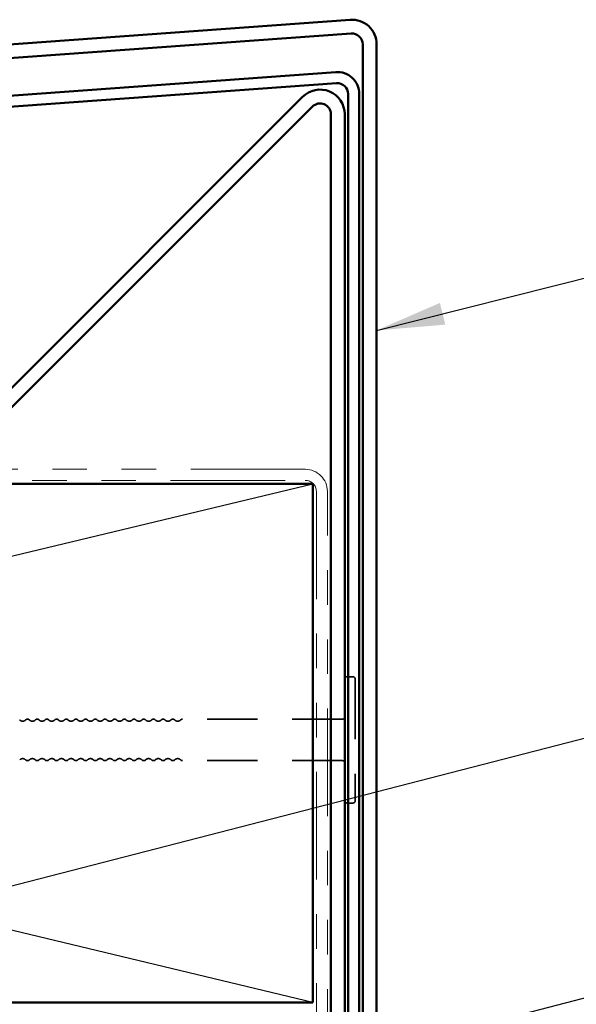
# Model space of a CAD drawing. Units: inches. Extents: x 0.6 to 33.4, y 0.6 to 21.4.
# Drawn here: x 10 to 11.6, y 13.9 to 16.8 of the extents above; entities that cross this region are included whole.
import ezdxf

# ---------------------------------------------------------------- set-up
doc = ezdxf.new("R2010")
doc.units = ezdxf.units.IN
doc.header["$LTSCALE"] = 2
doc.header["$MEASUREMENT"] = 0
doc.linetypes.add('DASHED', pattern=[0.2067, 0.1654, -0.0413])
doc.linetypes.add('DOUBLE_DASH_CHAIN', pattern=[1.2403, 0.6614, -0.0827, 0.1654, -0.0827, 0.1654, -0.0827])
for name, color, linetype, lineweight in [('Hidden (ANSI)', 7, 'DASHED', 35), ('Sketch Geometry (ANSI)', 7, 'Continuous', 25), ('Symbol (ANSI)', 7, 'Continuous', 25), ('Visible (ANSI)', 7, 'Continuous', 50)]:
    doc.layers.add(name, color=color, linetype=linetype, lineweight=lineweight)
doc.styles.add('Note Text (ANSI)', font='tahoma.ttf')
doc.dimstyles.new('Default (ANSI)$7', dxfattribs={"dimscale": 2, "dimtxt": 0.12, "dimasz": 0.098425, "dimexe": 0.125, "dimexo": 0.0625, "dimgap": 0.031496, "dimtad": 0, "dimtih": 1, "dimtoh": 1, "dimrnd": 1e-08, "dimzin": 4, "dimdsep": 46, "dimtxsty": 'Note Text (ANSI)', "dimcen": 0.09, "dimdle": 0.393701, "dimclrd": 256, "dimclre": 256, "dimclrt": 256, "dimadec": 0, "dimazin": 1, "dimtfac": 1, "dimtofl": 0, "dimtmove": 0, "dimatfit": 3, "dimfxl": 1, "dimtolj": 1, "dimtzin": 4, "dimlwd": -1, "dimlwe": -1, "dimarcsym": 0})

msp = doc.modelspace()

# ---------------------------------------------------------------- linework, layer by layer
at = {"layer": 'Hidden (ANSI)', "ltscale": 0.017042}
for p, q in [((10.96554, 14.85551), (10.94754, 14.85551)), ((10.96554, 14.49051), (10.94754, 14.49051))]:
    msp.add_line(p, q, dxfattribs=at)
at = {"layer": 'Hidden (ANSI)', "ltscale": 0.527969}
msp.add_line((10.97154, 14.84951), (10.97154, 14.49651), dxfattribs=at)
at = {"layer": 'Hidden (ANSI)', "ltscale": 0.440731}
for p, q in [((10.93554, 14.73301), (10.47266, 14.73301)), ((10.93554, 14.61301), (10.47266, 14.61301))]:
    msp.add_line(p, q, dxfattribs=at)
at = {"layer": 'Hidden (ANSI)', "ltscale": 0.008876}
for centre, start, end in [((10.94754, 14.84951), 90, 180), ((10.96554, 14.84951), 0, 90), ((10.93554, 14.73901), 270, 0), ((10.93554, 14.60701), 0, 90), ((10.94754, 14.49651), 180, 270), ((10.96554, 14.49651), 270, 0)]:
    msp.add_arc(centre, 0.006, start, end, dxfattribs=at)
at = {"layer": 'Hidden (ANSI)', "ltscale": 0.018152}
for centre, start, end in [((10.01066, 14.73884), 223.60282, 316.39718), ((10.03866, 14.73884), 223.60282, 316.39718), ((10.06666, 14.73884), 223.60282, 316.39718), ((10.09466, 14.73884), 223.60282, 316.39718), ((10.12266, 14.73884), 223.60282, 316.39718), ((10.15066, 14.73884), 223.60282, 316.39718), ((10.17866, 14.73884), 223.60282, 316.39718), ((10.20666, 14.73884), 223.60282, 316.39718), ((10.23466, 14.73884), 223.60282, 316.39718), ((10.26266, 14.73884), 223.60282, 316.39718), ((10.29066, 14.73884), 223.60282, 316.39718), ((10.31866, 14.73884), 223.60282, 316.39718), ((10.34666, 14.73884), 223.60282, 316.39718), ((10.37466, 14.73884), 223.60282, 316.39718), ((10.40266, 14.73884), 223.60282, 316.39718), ((10.43066, 14.73884), 223.60282, 316.39718), ((10.45866, 14.73884), 223.60282, 316.39718), ((10.01066, 14.60717), 43.60282, 136.39718), ((10.03866, 14.60717), 43.60282, 136.39718), ((10.06666, 14.60717), 43.60282, 136.39718), ((10.09466, 14.60717), 43.60282, 136.39718), ((10.12266, 14.60717), 43.60282, 136.39718), ((10.15066, 14.60717), 43.60282, 136.39718), ((10.17866, 14.60717), 43.60282, 136.39718), ((10.20666, 14.60717), 43.60282, 136.39718), ((10.23466, 14.60717), 43.60282, 136.39718), ((10.26266, 14.60717), 43.60282, 136.39718), ((10.29066, 14.60717), 43.60282, 136.39718), ((10.31866, 14.60717), 43.60282, 136.39718), ((10.34666, 14.60717), 43.60282, 136.39718), ((10.37466, 14.60717), 43.60282, 136.39718), ((10.40266, 14.60717), 43.60282, 136.39718), ((10.43066, 14.60717), 43.60282, 136.39718), ((10.45866, 14.60717), 43.60282, 136.39718)]:
    msp.add_arc(centre, 0.01183, start, end, dxfattribs=at)
at = {"layer": 'Hidden (ANSI)', "ltscale": 0.011468}
for centre, start, end in [((10.02466, 14.72551), 43.60282, 136.39718), ((10.05266, 14.72551), 43.60282, 136.39718), ((10.08066, 14.72551), 43.60282, 136.39718), ((10.10866, 14.72551), 43.60282, 136.39718), ((10.13666, 14.72551), 43.60282, 136.39718), ((10.16466, 14.72551), 43.60282, 136.39718), ((10.19266, 14.72551), 43.60282, 136.39718), ((10.22066, 14.72551), 43.60282, 136.39718), ((10.24866, 14.72551), 43.60282, 136.39718), ((10.27666, 14.72551), 43.60282, 136.39718), ((10.30466, 14.72551), 43.60282, 136.39718), ((10.33266, 14.72551), 43.60282, 136.39718), ((10.36066, 14.72551), 43.60282, 136.39718), ((10.38866, 14.72551), 43.60282, 136.39718), ((10.41666, 14.72551), 43.60282, 136.39718), ((10.44466, 14.72551), 43.60282, 136.39718), ((10.02466, 14.62051), 223.60282, 316.39718), ((10.05266, 14.62051), 223.60282, 316.39718), ((10.08066, 14.62051), 223.60282, 316.39718), ((10.10866, 14.62051), 223.60282, 316.39718), ((10.13666, 14.62051), 223.60282, 316.39718), ((10.16466, 14.62051), 223.60282, 316.39718), ((10.19266, 14.62051), 223.60282, 316.39718), ((10.22066, 14.62051), 223.60282, 316.39718), ((10.24866, 14.62051), 223.60282, 316.39718), ((10.27666, 14.62051), 223.60282, 316.39718), ((10.30466, 14.62051), 223.60282, 316.39718), ((10.33266, 14.62051), 223.60282, 316.39718), ((10.36066, 14.62051), 223.60282, 316.39718), ((10.38866, 14.62051), 223.60282, 316.39718), ((10.41666, 14.62051), 223.60282, 316.39718), ((10.44466, 14.62051), 223.60282, 316.39718)]:
    msp.add_arc(centre, 0.0075, start, end, dxfattribs=at)
at = {"layer": 'Hidden (ANSI)', "ltscale": 0.005684}
for centre, start, end in [((10.47266, 14.72551), 90, 136.39718), ((10.47266, 14.62051), 223.60282, 270)]:
    msp.add_arc(centre, 0.0075, start, end, dxfattribs=at)
at = {"layer": 'Sketch Geometry (ANSI)', "color": 36, "true_color": 0x804000}
for p, q in [((4.59954, 13.91351), (10.84954, 15.41351)), ((10.84954, 13.91351), (4.59954, 15.41351))]:
    msp.add_line(p, q, dxfattribs=at)
at = {"layer": 'Visible (ANSI)', "color": 1, "true_color": 0xff0000}
for p, q in [((4.10866, 16.26028), (10.95716, 16.75532)), ((10.96004, 16.71542), (4.11154, 16.22039)), ((10.99354, 13.04626), (10.99354, 16.68426)), ((11.03354, 16.68426), (11.03354, 13.04626))]:
    msp.add_line(p, q, dxfattribs=at)
at = {"layer": 'Visible (ANSI)', "color": 5, "true_color": 0x0000ff}
for p, q in [((4.15123, 16.11498), (10.91573, 16.60394)), ((10.91804, 16.57202), (4.15354, 16.08306)), ((10.95154, 13.02286), (10.95154, 16.54085)), ((10.98354, 16.54085), (10.98354, 13.02286))]:
    msp.add_line(p, q, dxfattribs=at)
at = {"layer": 'Visible (ANSI)', "color": 96, "true_color": 0x008000}
for p, q in [((10.81991, 16.53248), (9.80209, 15.51466)), ((9.83038, 15.48637), (10.8482, 16.50419)), ((10.90154, 16.4821), (10.90154, 13.00161)), ((10.94154, 13.00161), (10.94154, 16.4821))]:
    msp.add_line(p, q, dxfattribs=at)
at = {"layer": 'Visible (ANSI)', "color": 30, "linetype": 'DOUBLE_DASH_CHAIN', "lineweight": 18, "ltscale": 0.250181, "true_color": 0xff8000}
for p, q in [((10.82754, 15.45551), (4.62154, 15.45551)), ((4.62154, 15.42351), (10.82754, 15.42351))]:
    msp.add_line(p, q, dxfattribs=at)
at = {"layer": 'Visible (ANSI)', "color": 36, "true_color": 0x804000}
for p, q in [((4.59954, 15.41351), (10.84954, 15.41351)), ((10.84954, 15.41351), (10.84954, 13.91351)), ((10.84954, 13.91351), (4.59954, 13.91351))]:
    msp.add_line(p, q, dxfattribs=at)
at = {"layer": 'Visible (ANSI)', "color": 30, "linetype": 'DOUBLE_DASH_CHAIN', "lineweight": 18, "ltscale": 0.235158, "true_color": 0xff8000}
for p, q in [((10.85954, 15.39151), (10.85954, 13.64151)), ((10.89154, 13.64151), (10.89154, 15.39151))]:
    msp.add_line(p, q, dxfattribs=at)
at = {"layer": 'Visible (ANSI)', "color": 1, "true_color": 0xff0000}
for radius in [0.07125, 0.03125]:
    msp.add_arc((10.96229, 16.68426), radius, 0, 94.13437, dxfattribs=at)
at = {"layer": 'Visible (ANSI)', "color": 5, "true_color": 0x0000ff}
for radius in [0.06325, 0.03125]:
    msp.add_arc((10.92029, 16.54085), radius, 0, 94.13437, dxfattribs=at)
at = {"layer": 'Visible (ANSI)', "color": 96, "true_color": 0x008000}
for radius in [0.07125, 0.03125]:
    msp.add_arc((10.87029, 16.4821), radius, 0, 135, dxfattribs=at)
at = {"layer": 'Visible (ANSI)', "color": 30, "linetype": 'DOUBLE_DASH_CHAIN', "lineweight": 18, "ltscale": 0.015855, "true_color": 0xff8000}
msp.add_arc((10.82754, 15.39151), 0.064, 0, 90, dxfattribs=at)
at = {"layer": 'Visible (ANSI)', "color": 30, "linetype": 'DOUBLE_DASH_CHAIN', "lineweight": 18, "ltscale": 0.007878, "true_color": 0xff8000}
msp.add_arc((10.82754, 15.39151), 0.032, 0, 90, dxfattribs=at)

# ---------------------------------------------------------------- leaders
at = {"layer": 'Symbol (ANSI)', "annotation_type": 0, "has_hookline": 1, "hookline_direction": 0}
for points, text_width in [([(11.03354, 15.85703), (13.26292, 16.41852)], 6.20148), ([(9.71963, 14.18469), (13.27721, 15.10207)], 1.77316), ([(9.21154, 13.29934), (13.2792, 14.3534)], 1.30751)]:
    msp.add_leader(points, dimstyle='Default (ANSI)$7', override={"dimtad": 0}, dxfattribs=dict(at, text_width=text_width))

doc.saveas('drawing.dxf')
